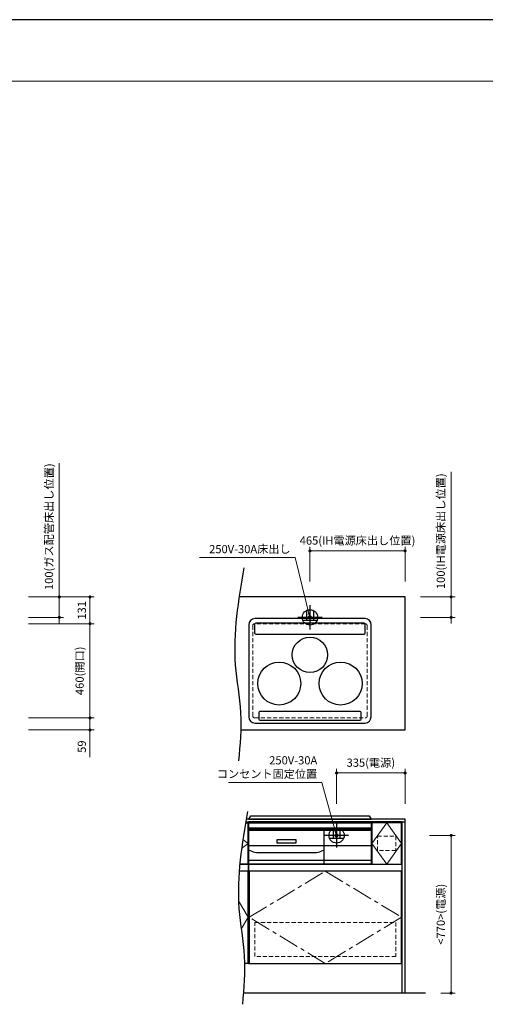
# Model space of a CAD drawing. Extents: x 30100 to 49694, y 31500 to 40609.
# Drawn here: x 34554 to 36831, y 35699 to 40510 of the extents above; entities that cross this region are included whole.
import ezdxf
from ezdxf.lldxf.tags import DXFTag

# ---------------------------------------------------------------- set-up
doc = ezdxf.new("R2010")
doc.units = 0
doc.header["$LTSCALE"] = 80
doc.header["$MEASUREMENT"] = 0
doc.linetypes.add('CENTER', pattern=[2, 1.25, -0.25, 0.25, -0.25])
doc.linetypes.add('HIDDEN', pattern=[0.375, 0.25, -0.125])
doc.layers.get('0').update_dxf_attribs({"linetype": 'CONTINUOUS'})
doc.layers.get('DEFPOINTS').update_dxf_attribs({"linetype": 'CONTINUOUS'})
doc.layers.add('1', color=7, linetype='CONTINUOUS')
doc.layers.add('KABE', color=130, linetype='CONTINUOUS')
for name, color, linetype, lineweight in [('図面枠', 3, 'CONTINUOUS', 15), ('寸法ﾚｲﾔｰ', 30, 'CONTINUOUS', 13), ('細線ﾚｲﾔｰ', 91, 'CONTINUOUS', 9)]:
    doc.layers.add(name, color=color, linetype=linetype, lineweight=lineweight)
doc.styles.add('sanwa1', font='romans.shx', dxfattribs={"bigfont": 'extfont2.shx'})
tags = doc.linetypes.add('CENTER2', pattern=[1.125, 0.75, -0.125, 0.125, -0.125]).pattern_tags.tags
tags[10:11] = [DXFTag(74, 4), DXFTag(75, 0), DXFTag(340, '0'), DXFTag(46, 0.0), DXFTag(50, 0.0), DXFTag(44, 0.0), DXFTag(45, 0.0)]
tags[8:9] = [DXFTag(74, 4), DXFTag(75, 0), DXFTag(340, '0'), DXFTag(46, 0.0), DXFTag(50, 0.0), DXFTag(44, 0.0), DXFTag(45, 0.0)]
tags[6:7] = [DXFTag(74, 4), DXFTag(75, 0), DXFTag(340, '0'), DXFTag(46, 0.0), DXFTag(50, 0.0), DXFTag(44, 0.0), DXFTag(45, 0.0)]
tags[4:5] = [DXFTag(74, 4), DXFTag(75, 0), DXFTag(340, '0'), DXFTag(46, 0.0), DXFTag(50, 0.0), DXFTag(44, 0.0), DXFTag(45, 0.0)]
doc.dimstyles.new('sanwa1', dxfattribs={"dimtxt": 40, "dimasz": 15, "dimexe": 20, "dimexo": 20, "dimgap": 20, "dimtad": 1, "dimdsep": 46, "dimtxsty": 'sanwa1', "dimblk1": 'DOT', "dimblk2": 'DOT', "dimsah": 1, "dimcen": 0, "dimclrd": 256, "dimclre": 256, "dimclrt": 256, "dimadec": 0, "dimazin": 0, "dimtfac": 1, "dimtix": 1, "dimtmove": 0, "dimatfit": 0, "dimldrblk": 'DOT', "dimfxl": 1, "dimtolj": 1, "dimtzin": 0, "dimlwd": 13, "dimlwe": 13, "dimarcsym": 1})

# ---------------------------------------------------------------- blocks, each defined once
blk = doc.blocks.new('_DOT')
at = {"color": 0, "linetype": 'ByBlock'}
blk.add_line((-0.5, 0), (-1, 0), dxfattribs=at)
at = {"color": 0, "linetype": 'ByBlock', "const_width": 0.5}
blk.add_lwpolyline([(-0.25, 0, 1), (0.25, 0, 1)], format="xyb", close=True, dxfattribs=at)
blk = doc.blocks.new('*D752')
at = {"layer": 'DEFPOINTS', "color": 0}
for p in [(34577.8, 37098.6), (34897.8, 37098.6), (34577.8, 37039.6)]:
    blk.add_point(p, dxfattribs=at)
at = {"layer": '寸法ﾚｲﾔｰ', "linetype": 'Continuous', "lineweight": 13}
for p, q in [((34597.8, 37098.6), (34917.8, 37098.6)), ((34897.8, 37113.6), (34897.8, 37128.6)), ((34897.8, 37039.6), (34897.8, 37098.6)), ((34597.8, 37039.6), (34917.8, 37039.6)), ((34897.8, 37039.6), (34897.8, 36906.7)), ((34897.8, 37024.6), (34897.8, 37009.6))]:
    blk.add_line(p, q, dxfattribs=at)
at = {"layer": '寸法ﾚｲﾔｰ', "lineweight": 13, "xscale": 15, "yscale": 15, "zscale": 15}
for p, rotation in [((34897.8, 37098.6), 270), ((34897.8, 37039.6), 90)]:
    blk.add_blockref('_DOT', p, dxfattribs=dict(at, rotation=rotation))
at = {"layer": '寸法ﾚｲﾔｰ', "insert": (34857.8, 36958.2), "char_height": 40, "attachment_point": 5, "rotation": 90, "style": 'sanwa1'}
blk.add_mtext('\\A1;59', dxfattribs=at)
blk = doc.blocks.new('*D753')
at = {"layer": 'DEFPOINTS', "color": 0}
for p in [(34577.8, 37558.6), (34897.8, 37558.6), (34577.8, 37098.6)]:
    blk.add_point(p, dxfattribs=at)
at = {"layer": '寸法ﾚｲﾔｰ', "linetype": 'Continuous', "lineweight": 13}
for p, q in [((34597.8, 37558.6), (34917.8, 37558.6)), ((34897.8, 37113.6), (34897.8, 37543.6)), ((34597.8, 37098.6), (34917.8, 37098.6))]:
    blk.add_line(p, q, dxfattribs=at)
at = {"layer": '寸法ﾚｲﾔｰ', "lineweight": 13, "xscale": 15, "yscale": 15, "zscale": 15}
for p, rotation in [((34897.8, 37558.6), 90), ((34897.8, 37098.6), 270)]:
    blk.add_blockref('_DOT', p, dxfattribs=dict(at, rotation=rotation))
at = {"layer": '寸法ﾚｲﾔｰ', "insert": (34847.3, 37328.6), "char_height": 40, "attachment_point": 5, "rotation": 90, "style": 'sanwa1'}
blk.add_mtext('\\A1;460(開口)', dxfattribs=at)
blk = doc.blocks.new('*D754')
at = {"layer": 'DEFPOINTS', "color": 0}
for p in [(34577.8, 37689.6), (34897.8, 37689.6), (34577.8, 37558.6)]:
    blk.add_point(p, dxfattribs=at)
at = {"layer": '寸法ﾚｲﾔｰ', "linetype": 'Continuous', "lineweight": 13}
for p, q in [((34597.8, 37689.6), (34917.8, 37689.6)), ((34897.8, 37573.6), (34897.8, 37674.6)), ((34597.8, 37558.6), (34917.8, 37558.6))]:
    blk.add_line(p, q, dxfattribs=at)
at = {"layer": '寸法ﾚｲﾔｰ', "lineweight": 13, "xscale": 15, "yscale": 15, "zscale": 15}
for p, rotation in [((34897.8, 37689.6), 90), ((34897.8, 37558.6), 270)]:
    blk.add_blockref('_DOT', p, dxfattribs=dict(at, rotation=rotation))
at = {"layer": '寸法ﾚｲﾔｰ', "insert": (34857.8, 37624.1), "char_height": 40, "attachment_point": 5, "rotation": 90, "style": 'sanwa1'}
blk.add_mtext('\\A1;131', dxfattribs=at)
blk = doc.blocks.new('*D755')
at = {"layer": 'DEFPOINTS', "color": 0}
for p in [(34577.8, 37689.6), (34577.8, 37589.6), (34747.8, 37589.6)]:
    blk.add_point(p, dxfattribs=at)
at = {"layer": '寸法ﾚｲﾔｰ', "linetype": 'Continuous', "lineweight": 13}
for p, q in [((34747.8, 37689.6), (34747.8, 38343)), ((34747.8, 37704.6), (34747.8, 37719.6)), ((34597.8, 37689.6), (34767.8, 37689.6)), ((34747.8, 37689.6), (34747.8, 37589.6)), ((34597.8, 37589.6), (34767.8, 37589.6)), ((34747.8, 37574.6), (34747.8, 37559.6))]:
    blk.add_line(p, q, dxfattribs=at)
at = {"layer": '寸法ﾚｲﾔｰ', "lineweight": 13, "xscale": 15, "yscale": 15, "zscale": 15}
for p, rotation in [((34747.8, 37689.6), 270), ((34747.8, 37589.6), 90)]:
    blk.add_blockref('_DOT', p, dxfattribs=dict(at, rotation=rotation))
at = {"layer": '寸法ﾚｲﾔｰ', "insert": (34697.3, 38032.7), "char_height": 40, "attachment_point": 5, "rotation": 90, "style": 'sanwa1'}
blk.add_mtext('\\A1;{\\A1;100}(ガス配管床出し位置)', dxfattribs=at)
blk = doc.blocks.new('*D821')
at = {"layer": 'DEFPOINTS', "color": 0}
for p in [(35973.3, 37914.6), (35973.3, 37744.6), (36438.3, 37744.6)]:
    blk.add_point(p, dxfattribs=at)
at = {"layer": '寸法ﾚｲﾔｰ', "linetype": 'Continuous', "lineweight": 13}
for p, q in [((35973.3, 37764.6), (35973.3, 37934.6)), ((36423.3, 37914.6), (35988.3, 37914.6)), ((36438.3, 37764.6), (36438.3, 37934.6))]:
    blk.add_line(p, q, dxfattribs=at)
at = {"layer": '寸法ﾚｲﾔｰ', "lineweight": 13, "xscale": 15, "yscale": 15, "zscale": 15, "rotation": 180}
blk.add_blockref('_DOT', (35973.3, 37914.6), dxfattribs=at)
at = {"layer": '寸法ﾚｲﾔｰ', "lineweight": 13, "xscale": 15, "yscale": 15, "zscale": 15}
blk.add_blockref('_DOT', (36438.3, 37914.6), dxfattribs=at)
at = {"layer": '寸法ﾚｲﾔｰ', "insert": (36205.8, 37965.1), "char_height": 40, "attachment_point": 5, "style": 'sanwa1'}
blk.add_mtext('\\A1;{\\A1;465}(IH電源床出し位置)', dxfattribs=at)
blk = doc.blocks.new('*D822')
at = {"layer": 'DEFPOINTS', "color": 0}
for p in [(36493.3, 37689.6), (36493.3, 37589.6), (36663.3, 37589.6)]:
    blk.add_point(p, dxfattribs=at)
at = {"layer": '寸法ﾚｲﾔｰ', "linetype": 'Continuous', "lineweight": 13}
for p, q in [((36663.3, 37689.6), (36663.3, 38301.3)), ((36663.3, 37704.6), (36663.3, 37719.6)), ((36513.3, 37689.6), (36683.3, 37689.6)), ((36663.3, 37689.6), (36663.3, 37589.6)), ((36513.3, 37589.6), (36683.3, 37589.6)), ((36663.3, 37574.6), (36663.3, 37559.6))]:
    blk.add_line(p, q, dxfattribs=at)
at = {"layer": '寸法ﾚｲﾔｰ', "lineweight": 13, "xscale": 15, "yscale": 15, "zscale": 15}
for p, rotation in [((36663.3, 37689.6), 270), ((36663.3, 37589.6), 90)]:
    blk.add_blockref('_DOT', p, dxfattribs=dict(at, rotation=rotation))
at = {"layer": '寸法ﾚｲﾔｰ', "insert": (36612.8, 38010.5), "char_height": 40, "attachment_point": 5, "rotation": 90, "style": 'sanwa1'}
blk.add_mtext('\\A1;{\\A1;100}(IH電源床出し位置)', dxfattribs=at)
blk = doc.blocks.new('*D823')
at = {"layer": 'DEFPOINTS', "color": 0}
for p in [(36438.3, 36829.5), (36103.3, 36659.5), (36438.3, 36659.5)]:
    blk.add_point(p, dxfattribs=at)
at = {"layer": '寸法ﾚｲﾔｰ', "linetype": 'Continuous', "lineweight": 13}
for p, q in [((36103.3, 36679.5), (36103.3, 36849.5)), ((36438.3, 36679.5), (36438.3, 36849.5)), ((36118.3, 36829.5), (36423.3, 36829.5))]:
    blk.add_line(p, q, dxfattribs=at)
at = {"layer": '寸法ﾚｲﾔｰ', "lineweight": 13, "xscale": 15, "yscale": 15, "zscale": 15, "rotation": 180}
blk.add_blockref('_DOT', (36103.3, 36829.5), dxfattribs=at)
at = {"layer": '寸法ﾚｲﾔｰ', "lineweight": 13, "xscale": 15, "yscale": 15, "zscale": 15}
blk.add_blockref('_DOT', (36438.3, 36829.5), dxfattribs=at)
at = {"layer": '寸法ﾚｲﾔｰ', "insert": (36270.8, 36879.9), "char_height": 40, "attachment_point": 5, "style": 'sanwa1'}
blk.add_mtext('\\A1;335(電源)', dxfattribs=at)
blk = doc.blocks.new('A$C5C1B3A85')
at = {"color": 1, "linetype": 'Continuous', "lineweight": 30}
for p, q in [((0, 59.1), (0, -59.1)), ((59.1, 0), (-59.1, 0)), ((-16.5, 33.7), (-16.5, -14.2)), ((16.5, 33.7), (16.5, -14.2)), ((-34.7, -14.2), (34.7, -14.2))]:
    blk.add_line(p, q, dxfattribs=at)
blk.add_circle((0, 0), 37.5, dxfattribs=at)
blk = doc.blocks.new('*D824')
at = {"layer": 'DEFPOINTS', "color": 0}
for p in [(36538.3, 36524.5), (36663.3, 36524.5), (36593.3, 35754.5)]:
    blk.add_point(p, dxfattribs=at)
at = {"layer": '寸法ﾚｲﾔｰ', "linetype": 'Continuous', "lineweight": 13}
for p, q in [((36558.3, 36524.5), (36683.3, 36524.5)), ((36663.3, 35769.5), (36663.3, 36509.5)), ((36613.3, 35754.5), (36683.3, 35754.5))]:
    blk.add_line(p, q, dxfattribs=at)
at = {"layer": '寸法ﾚｲﾔｰ', "lineweight": 13, "xscale": 15, "yscale": 15, "zscale": 15}
for p, rotation in [((36663.3, 36524.5), 90), ((36663.3, 35754.5), 270)]:
    blk.add_blockref('_DOT', p, dxfattribs=dict(at, rotation=rotation))
at = {"layer": '寸法ﾚｲﾔｰ', "insert": (36612.8, 36139.5), "char_height": 40, "attachment_point": 5, "rotation": 90, "style": 'sanwa1'}
blk.add_mtext('\\A1;{\\A1;<770>}(電源)', dxfattribs=at)
blk = doc.blocks.new('A$C660A5511')
at = {"linetype": 'Continuous'}
blk.add_line((0, 485), (748, 485), dxfattribs=at)
for points in [[(750, 692), (0, 692), (0, 0), (750, 0)], [(602, 485), (748, 485), (748, 687), (602, 687)]]:
    blk.add_lwpolyline(points, close=True, dxfattribs=at)
blk.add_lwpolyline([(748, 0), (748, 450), (2, 450), (2, 0)], dxfattribs=at)
at = {"layer": '1'}
blk.add_line((600, 485), (600, 692), dxfattribs=at)
at = {"layer": '細線ﾚｲﾔｰ', "linetype": 'CENTER2'}
blk.add_lwpolyline([(675, 687), (748, 586), (675, 485), (602, 586), (675, 687)], dxfattribs=at)
at = {"layer": '細線ﾚｲﾔｰ', "linetype": 'HIDDEN'}
for points in [[(719.5, 551), (630.5, 551), (630.5, 622), (719.5, 622)], [(719.5, 33), (30.5, 33), (30.5, 200), (719.5, 200)]]:
    blk.add_lwpolyline(points, close=True, dxfattribs=at)
at = {"layer": '細線ﾚｲﾔｰ', "linetype": 'CENTER'}
blk.add_lwpolyline([(375, 450), (748, 225), (375, 0), (2, 225), (375, 450)], dxfattribs=at)
blk = doc.blocks.new('A$C660A62C6')
at = {"linetype": 'Continuous'}
for p, q in [((-273.5, -43.8), (-273.5, -49)), ((273.5, -43.8), (273.5, -49)), ((-300, -49), (-300, -219)), ((300, -49), (300, -219)), ((-300, -130), (300, -130))]:
    blk.add_line(p, q, dxfattribs=at)
blk.add_lwpolyline([(-298.5, -17.8), (298.5, -17.8), (298.5, -43.8), (-298.5, -43.8)], close=True)
blk.add_lwpolyline([(-161, -100.7), (-69, -100.7), (-69, -118.4), (-161, -118.4)], close=True, dxfattribs=at)
at = {"layer": '1', "linetype": 'Continuous'}
for p, q in [((-300, -55), (300, -55)), ((70, -218.9), (70, -54.9)), ((-300, -150.6), (-284.8, -157)), ((-254, -163.1), (24, -163.1)), ((54.8, -157), (70, -150.6)), ((-300, -201), (300, -201)), ((-300, -219), (300, -219))]:
    blk.add_line(p, q, dxfattribs=at)
for points in [[(-299, 0), (-289, 15), (289, 15), (299, 0)], [(-299, 0), (299, 0)], [(-300, -49), (300, -49)]]:
    blk.add_lwpolyline(points, dxfattribs=at)
for centre, start, end in [((-254, -83.1), 247.3801, 270), ((24, -83.1), 270, 292.6199)]:
    blk.add_arc(centre, 80, start, end, dxfattribs=at)

msp = doc.modelspace()

# ---------------------------------------------------------------- linework, layer by layer
at = {"linetype": 'Continuous'}
for points in [[(35634.725, 37039.6), (36438.255, 37039.6), (36438.255, 37689.6), (35626.963, 37689.6)], [(35658.483, 36586.464), (35671.255, 36586.464), (35671.255, 36384.464), (35630.367, 36384.464)], [(35671.255, 36349.464), (35627.311, 36349.464)], [(35671.255, 35899.464), (35671.255, 36349.464)], [(35673.255, 35899.464), (35653.016, 35899.464)]]:
    msp.add_lwpolyline(points, dxfattribs=at)
msp.add_lwpolyline([(35659.296, 36591.464), (36438.255, 36591.464), (36438.255, 36604.464), (35661.475, 36604.464)])
msp.add_lwpolyline([(36423.255, 36591.464), (36437.255, 36591.464), (36437.255, 35754.464), (36423.255, 35754.464)], close=True, dxfattribs=at)
for centre, radius in [((35973.232, 37406.59), 86.5), ((35823.232, 37266.59), 105), ((36123.232, 37266.59), 105)]:
    msp.add_circle(centre, radius)
for points, knots in [([(35649.999, 37831.402), (35623.123, 37673.066), (35582.963, 37436.466), (35645.122, 37123.678), (35631.255, 36967.044), (35624.34, 36888.928)], [0, 0, 0, 0, 476.27152048, 711.68983797, 945.90314484, 945.90314484, 945.90314484, 945.90314484]), ([(36272.24, 37553.964), (36272.24, 37553.964), (36272.24, 37103.205), (36272.24, 37103.205), (36272.24, 37086.909), (36258.911, 37073.588), (36242.623, 37073.588), (36242.623, 37073.588), (35703.851, 37073.588), (35703.851, 37073.588), (35687.57, 37073.588), (35674.24, 37086.909), (35674.24, 37103.205), (35674.24, 37103.205), (35674.24, 37553.964), (35674.24, 37553.964), (35674.24, 37570.256), (35687.57, 37583.588), (35703.851, 37583.588), (35703.851, 37583.588), (36242.623, 37583.588), (36242.623, 37583.588), (36259.911, 37583.588), (36273.24, 37570.256), (36272.24, 37553.964)], [7, 7, 7, 7, 8, 8, 8, 9, 9, 9, 10, 10, 10, 11, 11, 11, 12, 12, 12, 13, 13, 13, 14, 14, 14, 15, 15, 15, 15]), ([(36237.931, 37507.518), (36241.063, 37507.518), (36243.627, 37510.088), (36243.627, 37513.222), (36243.627, 37513.222), (36243.627, 37556.212), (36243.627, 37556.212), (36243.627, 37559.343), (36241.063, 37561.908), (36237.931, 37561.908), (36237.931, 37561.908), (35708.537, 37561.908), (35708.537, 37561.908), (35705.404, 37561.908), (35702.841, 37559.343), (35702.841, 37556.212), (35702.841, 37556.212), (35702.841, 37513.222), (35702.841, 37513.222), (35702.841, 37510.088), (35705.404, 37507.518), (35708.537, 37507.518), (35708.537, 37507.518), (35893.753, 37507.518), (36237.949, 37507.518)], [9, 9, 9, 9, 10, 10, 10, 11, 11, 11, 12, 12, 12, 13, 13, 13, 14, 14, 14, 15, 15, 15, 16, 16, 16, 16.82910296, 16.82910296, 16.82910296, 16.82910296]), ([(35667.804, 36641.862), (35640.987, 36483.524), (35600.915, 36246.92), (35662.664, 35934.162), (35649.64, 35777.508), (35643.145, 35699.388)], [0, 0, 0, 0, 476.27152048, 711.68983797, 945.86419267, 945.86419267, 945.86419267, 945.86419267])]:
    msp.add_open_spline(points, degree=3, knots=knots)
at = {"layer": '1', "linetype": 'Continuous'}
msp.add_lwpolyline([(35728.237, 37087.134), (36218.237, 37087.134, 0.41421356), (36223.237, 37092.134), (36223.237, 37125.088, 0.41421356), (36218.237, 37130.088), (35728.237, 37130.088, 0.41421356), (35723.237, 37125.088), (35723.237, 37092.134, 0.41421356)], format="xyb", close=True, dxfattribs=at)
for points in [[(35630.299, 36384.464), (35671.255, 36384.464), (35671.255, 36586.464), (35658.463, 36586.464)], [(35673.255, 35899.464), (35673.255, 36591.464)]]:
    msp.add_lwpolyline(points, dxfattribs=at)
at = {"layer": 'DEFPOINTS'}
msp.add_line((42799.599, 40509.599), (30199.599, 40509.599), dxfattribs=at)
at = {"layer": 'KABE', "linetype": 'Continuous'}
msp.add_line((36538.255, 35754.464), (35646.876, 35754.464), dxfattribs=at)
at = {"layer": '図面枠'}
msp.add_line((42499.599, 40209.599), (30499.599, 40209.599), dxfattribs=at)
at = {"layer": '細線ﾚｲﾔｰ', "linetype": 'HIDDEN'}
msp.add_lwpolyline([(35703.255, 37098.6), (36243.255, 37098.6, 0.41421356), (36253.255, 37108.6), (36253.255, 37548.6, 0.41421356), (36243.255, 37558.6), (35703.255, 37558.6, 0.41421356), (35693.255, 37548.6), (35693.255, 37108.6, 0.41421356)], format="xyb", close=True, dxfattribs=at)
at = {"layer": '細線ﾚｲﾔｰ', "linetype": 'CENTER'}
for points in [[(35639.305, 36460.982), (35671.255, 36485.464), (35645.547, 36504.986)], [(35637.32, 36067.054), (35671.255, 36124.464), (35624.001, 36204.405)]]:
    msp.add_lwpolyline(points, dxfattribs=at)

# ---------------------------------------------------------------- block references
for p in [(35973.255, 37589.6), (36103.255, 36524.464)]:
    msp.add_blockref('A$C5C1B3A85', p)
at = {"linetype": 'Continuous'}
for name, p in [('A$C660A62C6', (35973.255, 36604.464)), ('A$C660A5511', (35673.255, 35899.464))]:
    msp.add_blockref(name, p, dxfattribs=at)

# ---------------------------------------------------------------- texts
at = {"layer": '寸法ﾚｲﾔｰ', "color": 7, "linetype": 'Continuous', "char_height": 40, "attachment_point": 6, "style": 'sanwa1'}
for s, insert in [('250V-30A床出し', (35878.921, 37918.064)), ('250V-30A\\Pコンセント固定位置', (36008.921, 36852.928))]:
    msp.add_mtext(s, dxfattribs=dict(at, insert=insert))

# ---------------------------------------------------------------- dimensions: what is measured, and where the dimension line sits
at = {"layer": '寸法ﾚｲﾔｰ', "linetype": 'Continuous'}
for base, p1, p2, text, picture, middle in [((34747.766, 37589.6), (34577.766, 37689.6), (34577.766, 37589.6), '{\\A1;<>}(ガス配管床出し位置)', '*D755', (34747.766, 38032.742)), ((36663.255, 37589.6), (36493.255, 37689.6), (36493.255, 37589.6), '{\\A1;<>}(IH電源床出し位置)', '*D822', (36663.255, 38010.457))]:
    dim = msp.add_linear_dim(base=base, p1=p1, p2=p2, angle=270, text=text, dimstyle='sanwa1', dxfattribs=at)
    dim.commit()
    dim.dimension.update_dxf_attribs({"geometry": picture, "text_midpoint": middle, "dimtype": 160})
for base, p1, p2, text, picture, middle in [((35973.255, 37914.6), (36438.255, 37744.6), (35973.255, 37744.6), '{\\A1;<>}(IH電源床出し位置)', '*D821', (36205.755, 37914.6)), ((36438.255, 36829.464), (36103.255, 36659.464), (36438.255, 36659.464), '<>(電源)', '*D823', (36270.755, 36829.464))]:
    dim = msp.add_linear_dim(base=base, p1=p1, p2=p2, text=text, dimstyle='sanwa1', dxfattribs=at)
    dim.commit()
    dim.dimension.update_dxf_attribs({"geometry": picture, "text_midpoint": middle, "dimtype": 160})
dim = msp.add_linear_dim(base=(34897.766, 37689.6), p1=(34577.766, 37558.6), p2=(34577.766, 37689.6), angle=270, dimstyle='sanwa1', dxfattribs=at)
dim.commit()
dim.dimension.update_dxf_attribs({"geometry": '*D754', "text_midpoint": (34857.766, 37624.1)})
for base, p1, p2, angle, text, picture, middle in [((34897.766, 37558.6), (34577.766, 37098.6), (34577.766, 37558.6), 270, '<>(開口)', '*D753', (34847.29, 37328.6)), ((36663.255, 36524.464), (36593.255, 35754.464), (36538.255, 36524.464), 90, '{\\A1;<<>>}(電源)', '*D824', (36612.779, 36139.464))]:
    dim = msp.add_linear_dim(base=base, p1=p1, p2=p2, angle=angle, text=text, dimstyle='sanwa1', dxfattribs=at)
    dim.commit()
    dim.dimension.update_dxf_attribs({"geometry": picture, "text_midpoint": middle})
dim = msp.add_linear_dim(base=(34897.766, 37098.6), p1=(34577.766, 37039.6), p2=(34577.766, 37098.6), angle=270, dimstyle='sanwa1', dxfattribs=at)
dim.commit()
dim.dimension.update_dxf_attribs({"geometry": '*D752', "text_midpoint": (34897.766, 36958.171), "dimtype": 160})

# ---------------------------------------------------------------- leaders
at = {"layer": '寸法ﾚｲﾔｰ', "linetype": 'Continuous', "annotation_type": 0, "has_hookline": 1, "hookline_direction": 1}
for points, text_width in [([(35973.255, 37589.6), (35900.573, 37881.787), (35880.573, 37881.787)], 428.092), ([(36103.255, 36524.464), (36030.573, 36783.317), (36010.573, 36783.317)], 415.111)]:
    msp.add_leader(points, dimstyle='sanwa1', override={"dimscale": 1, "dimasz": 20, "dimzin": 12, "dimtzin": 12}, dxfattribs=dict(at, text_width=text_width))

doc.saveas('drawing.dxf')
